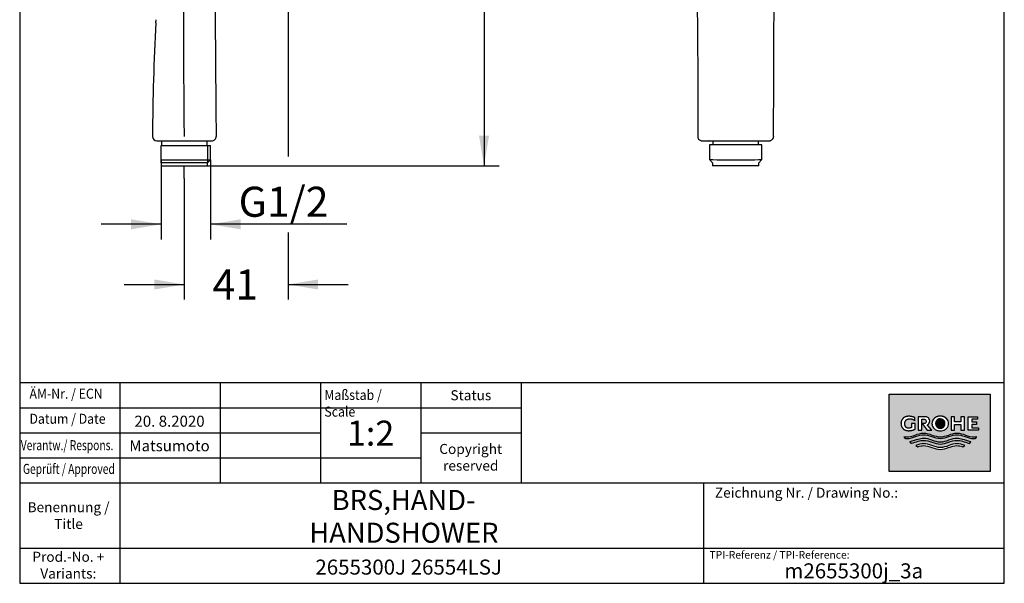
# Model space of a CAD drawing. Units: millimetres. Extents: x 7 to 203, y 5 to 291.
# Drawn here: x 7 to 203, y 5 to 117 of the extents above; entities that cross this region are included whole.
import ezdxf
from ezdxf.enums import TextEntityAlignment as Align

# ---------------------------------------------------------------- set-up
doc = ezdxf.new("R2010")
doc.units = ezdxf.units.MM
for name, color, linetype in [('Default', 7, 'Continuous'), ('DIN-ISO_Templates', 7, 'Continuous'), ('Layer1', 7, 'Continuous'), ('Layer3', 7, 'Continuous'), ('Standard', 7, 'Continuous')]:
    doc.layers.add(name, color=color, linetype=linetype)
doc.styles.add('SEACAD_Arial', font='arial.ttf')
doc.dimstyles.new('TPI_1_2', dxfattribs={"dimtxt": 6, "dimasz": 6, "dimexe": 3, "dimexo": 0, "dimgap": 1.5, "dimtad": 0, "dimtih": 1, "dimtoh": 1, "dimdec": 0, "dimlfac": 2, "dimtxsty": 'SEACAD_Arial', "dimblk1": '_SE_FILLED', "dimblk2": '_SE_FILLED', "dimsah": 1, "dimcen": 3, "dimadec": 0, "dimazin": 0, "dimtfac": 0.7, "dimtdec": 3, "dimtofl": 0, "dimtmove": 0, "dimatfit": 3, "dimfxl": 1, "dimarcsym": 0})

# ---------------------------------------------------------------- blocks, each defined once
blk = doc.blocks.new('DMBLK26')
at = {"layer": 'Layer3', "linetype": 'Continuous'}
for points in [[(28.83, 75.58), (34.83, 76.58), (28.83, 77.58)], [(50.67, 75.58), (50.67, 77.58), (44.67, 76.58)]]:
    blk.add_hatch(color=7, dxfattribs=at).paths.add_polyline_path(points)
at = {"layer": 'Layer3', "color": 7, "linetype": 'Continuous'}
for p, q in [((34.83, 89.46), (34.83, 73.58)), ((44.67, 89.46), (44.67, 73.58)), ((34.83, 76.58), (22.83, 76.58)), ((71.83, 76.58), (44.67, 76.58))]:
    blk.add_line(p, q, dxfattribs=at)
at = {"layer": 'Layer3', "color": 7, "linetype": 'Continuous', "style": 'SEACAD_Arial'}
blk.add_text('G1/2', height=6, dxfattribs=at).set_placement((50.27, 84.08), align=Align.TOP_LEFT)
blk = doc.blocks.new('_SE_FILLED')
at = {"color": 0}
blk.add_line((0, 0), (-1, 0), dxfattribs=at)
blk.add_solid([(0, 0), (-1, -0.1665), (-1, 0.1665), (0, 0)], dxfattribs=at)
blk = doc.blocks.new('DMBLK27')
at = {"layer": 'Layer3', "linetype": 'Continuous'}
for points in [[(33.43, 63.57), (39.43, 64.57), (33.43, 65.57)], [(66.13, 63.57), (66.13, 65.57), (60.13, 64.57)]]:
    blk.add_hatch(color=7, dxfattribs=at).paths.add_polyline_path(points)
at = {"layer": 'Layer3', "color": 7, "linetype": 'Continuous'}
for p, q in [((39.43, 85.72), (39.43, 61.57)), ((60.13, 74.97), (60.13, 61.57)), ((27.43, 64.57), (39.43, 64.57)), ((60.13, 64.57), (72.13, 64.57))]:
    blk.add_line(p, q, dxfattribs=at)
at = {"layer": 'Layer3', "color": 7, "linetype": 'Continuous', "style": 'SEACAD_Arial'}
blk.add_text('41', height=6, dxfattribs=at).set_placement((45.08, 67.57), align=Align.TOP_LEFT)
blk = doc.blocks.new('DMBLK28')
at = {"layer": 'Layer3', "linetype": 'Continuous'}
for points in [[(100.22, 175.74), (99.22, 181.74), (98.22, 175.74)], [(100.22, 94.26), (98.22, 94.26), (99.22, 88.26)]]:
    blk.add_hatch(color=7, dxfattribs=at).paths.add_polyline_path(points)
at = {"layer": 'Layer3', "color": 7, "linetype": 'Continuous'}
for p, q in [((67.9, 181.74), (102.22, 181.74)), ((99.22, 181.74), (99.22, 140.1)), ((99.22, 129.9), (99.22, 88.26)), ((44.03, 88.26), (102.22, 88.26))]:
    blk.add_line(p, q, dxfattribs=at)
at = {"layer": 'Layer3', "color": 7, "linetype": 'Continuous', "style": 'SEACAD_Arial'}
blk.add_text('187', height=6, dxfattribs=at).set_placement((92.17, 138), align=Align.TOP_LEFT)
blk = doc.blocks.new('DMBLK30')
at = {"layer": 'Layer3', "linetype": 'Continuous'}
for points in [[(83.19, 169.72), (84.4, 175.69), (81.32, 170.44)], [(65.97, 158.44), (60.13, 156.73), (66.21, 156.45)]]:
    blk.add_hatch(color=7, dxfattribs=at).paths.add_polyline_path(points)
at = {"layer": 'Layer3', "color": 7, "linetype": 'Continuous'}
blk.add_line((67.72, 179.85), (87.31, 174.96), dxfattribs=at)
for start, end in [(324.261, 346), (270, 286.0304)]:
    blk.add_arc((60.13, 181.74), 25.01, start, end, dxfattribs=at)
at = {"layer": 'Layer3', "color": 7, "linetype": 'Continuous', "style": 'SEACAD_Arial'}
blk.add_text('76°', height=6, dxfattribs=at).set_placement((69.14, 165.03), align=Align.TOP_LEFT)
blk = doc.blocks.new('symb_tb_GroheLogo2018')
at = {"layer": 'Standard', "linetype": 'Continuous'}
h = blk.add_hatch(color=7, dxfattribs=at)
h.paths.add_polyline_path([(0, 0), (20.13, 0), (20.13, 15.46), (0, 15.46)])
edge = h.paths.add_edge_path()
edge.add_line((14.67, 4.97), (15.05, 5.23))
edge.add_spline(control_points=[(15.05, 5.23), (14.5, 5.39), (12.96, 5.91), (10.19, 4.03), (7.41, 5.92), (5.86, 5.38), (5.29, 5.22)], knot_values=[0, 0, 0, 0, 0.155344, 0.498863, 0.842382, 1, 1, 1, 1], degree=3, periodic=0)
edge.add_line((5.29, 5.22), (5.7, 4.97))
edge.add_spline(control_points=[(5.7, 4.97), (6.09, 5.09), (6.48, 5.18), (6.87, 5.18), (7.97, 5.18), (9.08, 4.43), (10.19, 4.42), (11.3, 4.43), (12.4, 5.18), (13.51, 5.18), (13.9, 5.18), (14.29, 5.09), (14.67, 4.97)], knot_values=[0, 0, 0, 0, 0.207155, 0.207155, 0.207155, 0.502613, 0.502613, 0.502613, 0.798071, 0.798071, 0.798071, 1, 1, 1, 1], degree=3, periodic=0)
edge = h.paths.add_edge_path()
edge.add_spline(control_points=[(17.13, 6.55), (17.24, 6.68), (17.32, 6.79), (17.4, 6.96)], knot_values=[0, 0, 0, 0, 1, 1, 1, 1], weights=[0.999982, 0.996525, 0.996531, 1], degree=3, periodic=0)
edge.add_spline(control_points=[(17.4, 6.96), (17.21, 6.93), (17.05, 6.91), (16.88, 6.91), (15.76, 6.92), (13.53, 8.43), (10.19, 6.16), (6.84, 8.43), (4.62, 6.92), (3.5, 6.91), (3.33, 6.91), (3.17, 6.93), (2.96, 6.96)], knot_values=[0, 0, 0, 0, 0.064301, 0.064301, 0.064301, 0.281924, 0.499546, 0.717168, 0.93479, 0.93479, 0.93479, 1, 1, 1, 1], degree=3, periodic=0)
edge.add_spline(control_points=[(2.96, 6.96), (3.05, 6.79), (3.14, 6.68), (3.24, 6.55)], knot_values=[0, 0, 0, 0, 1, 1, 1, 1], weights=[0.999976, 0.996525, 0.996533, 1], degree=3, periodic=0)
edge.add_spline(control_points=[(3.24, 6.55), (3.35, 6.54), (4.52, 6.46), (6.87, 8.06), (10.19, 5.78), (13.51, 8.06), (15.86, 6.46), (17.03, 6.54), (17.13, 6.55)], knot_values=[0, 0, 0, 0, 0.019685, 0.260647, 0.500098, 0.739548, 0.98051, 1, 1, 1, 1], degree=3, periodic=0)
edge = h.paths.add_edge_path()
edge.add_spline(control_points=[(11.47, 10.53), (11.15, 10.88), (10.7, 11.07), (9.99, 11.07), (9.8, 11.04), (9.62, 10.98), (8.94, 10.77), (8.52, 10.24), (8.52, 9.59), (8.52, 8.47), (9.56, 7.82), (10.75, 8.2), (11.94, 8.58), (12.27, 9.67), (11.47, 10.53)], knot_values=[0, 0, 0, 0, 0.576972, 0.576972, 0.808788, 0.808788, 0.808788, 0.858548, 0.858548, 0.858548, 0.929274, 0.929274, 0.929274, 1, 1, 1, 1], weights=[1.080478, 0.986883, 0.960057, 1.016048, 1.042874, 1.080478, 0.949279, 0.949279, 1.080478, 0.774643, 0.774643, 1.080478, 0.774643, 0.774643, 1.080478], degree=3, periodic=0)
edge = h.paths.add_edge_path()
edge.add_line((8.47, 8.24), (7.57, 9.33))
edge.add_spline(control_points=[(7.57, 9.33), (7.58, 9.33), (7.58, 9.33), (7.59, 9.34), (7.62, 9.35), (7.78, 9.42), (7.93, 9.58), (8.08, 9.85), (8.08, 10.1), (8.08, 10.35), (7.93, 10.62), (7.72, 10.83), (7.35, 10.95), (7.09, 10.95)], knot_values=[0, 0, 0, 0, 0.01076, 0.01076, 0.01076, 0.057352, 0.275634, 0.5, 0.5, 0.5, 0.665754, 0.827013, 1, 1, 1, 1], degree=3, periodic=0)
edge.add_line((7.09, 10.95), (5.78, 10.95))
edge.add_line((5.78, 10.95), (5.78, 8.24))
edge.add_line((5.78, 8.24), (6.5, 8.24))
edge.add_line((6.5, 8.24), (6.5, 10.43))
edge.add_line((6.5, 10.43), (6.97, 10.43))
edge.add_spline(control_points=[(6.97, 10.43), (7.07, 10.43), (7.23, 10.37), (7.31, 10.26), (7.38, 10.12), (7.38, 10), (7.38, 9.87), (7.31, 9.73), (7.23, 9.63), (7.09, 9.57), (7, 9.57)], knot_values=[0, 0, 0, 0, 0.172987, 0.334246, 0.5, 0.5, 0.5, 0.672858, 0.841031, 1, 1, 1, 1], degree=3, periodic=0)
edge.add_line((7, 9.57), (6.59, 9.57))
edge.add_line((6.59, 9.57), (7.58, 8.24))
edge.add_line((7.58, 8.24), (8.47, 8.24))
h.paths.add_polyline_path([(12.35, 8.24), (13.05, 8.24), (13.05, 9.39), (14.3, 9.39), (14.3, 8.24), (15, 8.24), (15, 10.95), (14.3, 10.95), (14.3, 9.95), (13.05, 9.95), (13.05, 10.95), (12.35, 10.95)])
edge = h.paths.add_edge_path()
edge.add_line((5.2, 9.59), (4.47, 9.59))
edge.add_line((4.47, 9.59), (4.47, 8.8))
edge.add_spline(control_points=[(4.47, 8.8), (4.28, 8.71), (4.08, 8.66), (3.87, 8.66), (3.67, 8.65), (3.38, 8.78), (3.23, 9.02), (3.11, 9.32), (3.11, 9.59), (3.11, 9.87), (3.26, 10.17), (3.46, 10.4), (3.83, 10.53), (4.09, 10.53), (4.45, 10.53), (4.8, 10.42), (5.1, 10.22)], knot_values=[0, 0, 0, 0, 0.25, 0.25, 0.25, 0.336493, 0.417123, 0.5, 0.5, 0.5, 0.582877, 0.663507, 0.75, 0.75, 0.75, 1, 1, 1, 1], weights=[1, 0.982778, 0.982778, 1, 1, 1, 1, 1, 1, 1, 1, 1, 1, 1, 0.972058, 0.972058, 1], degree=3, periodic=0)
edge.add_line((5.1, 10.22), (5.1, 10.76))
edge.add_spline(control_points=[(5.1, 10.76), (4.73, 10.93), (4.33, 11.03), (3.92, 11.03), (3.51, 11.04), (2.93, 10.84), (2.61, 10.48), (2.36, 10.01), (2.36, 9.59), (2.36, 9.59), (2.36, 9.59), (2.36, 9.59), (2.36, 9.18), (2.61, 8.71), (2.93, 8.35), (3.51, 8.15), (3.92, 8.16), (4.37, 8.16), (4.8, 8.27), (5.2, 8.49)], knot_values=[0, 0, 0, 0, 0.25, 0.25, 0.25, 0.336493, 0.417123, 0.5, 0.5, 0.5, 0.500019, 0.500019, 0.500019, 0.58289, 0.663513, 0.75, 0.75, 0.75, 1, 1, 1, 1], weights=[1, 0.983216, 0.983216, 1, 1, 1, 1, 1, 1, 1, 1, 1, 1, 1, 1, 1, 1, 0.979411, 0.979411, 1], degree=3, periodic=0)
edge.add_line((5.2, 8.49), (5.2, 9.59))
h.paths.add_polyline_path([(15.77, 8.24), (17.79, 8.24), (17.79, 8.76), (16.47, 8.76), (16.47, 9.42), (17.43, 9.42), (17.43, 9.92), (16.47, 9.92), (16.47, 10.43), (17.61, 10.43), (17.61, 10.95), (15.77, 10.95)])
h = blk.add_hatch(color=7, dxfattribs=at)
edge = h.paths.add_edge_path()
edge.add_spline(control_points=[(10.19, 10.53), (9.94, 10.54), (9.59, 10.41), (9.41, 10.17), (9.26, 9.87), (9.26, 9.59), (9.26, 9.32), (9.41, 9.01), (9.59, 8.78), (9.94, 8.65), (10.19, 8.65), (10.43, 8.65), (10.78, 8.78), (10.96, 9.01), (11.11, 9.32), (11.11, 9.59), (11.11, 9.87), (10.96, 10.17), (10.72, 10.39), (10.43, 10.54), (10.19, 10.53)], knot_values=[0, 0, 0, 0, 0.086493, 0.167123, 0.25, 0.25, 0.25, 0.332877, 0.413507, 0.5, 0.5, 0.5, 0.586493, 0.667123, 0.75, 0.75, 0.75, 0.832877, 0.913507, 1, 1, 1, 1], degree=3, periodic=0)
at = {"layer": 'DIN-ISO_Templates', "color": 7, "linetype": 'Continuous'}
for p, q in [((0, 15.46), (20.13, 15.46)), ((0, 0), (0, 15.46)), ((20.13, 15.46), (20.13, 0)), ((5.1, 10.22), (5.1, 10.76)), ((5.78, 10.95), (5.78, 8.24)), ((7.09, 10.95), (5.78, 10.95)), ((6.5, 8.24), (6.5, 10.43)), ((6.5, 10.43), (6.97, 10.43)), ((13.05, 10.95), (12.35, 10.95)), ((12.35, 10.95), (12.35, 8.24)), ((13.05, 9.95), (13.05, 10.95)), ((14.3, 9.95), (13.05, 9.95)), ((15, 10.95), (14.3, 10.95)), ((14.3, 10.95), (14.3, 9.95)), ((15, 8.24), (15, 10.95)), ((15.77, 8.24), (15.77, 10.95)), ((15.77, 10.95), (17.61, 10.95)), ((17.61, 10.43), (16.47, 10.43)), ((16.47, 10.43), (16.47, 9.92)), ((16.47, 9.92), (17.43, 9.92)), ((17.43, 9.92), (17.43, 9.42)), ((17.61, 10.95), (17.61, 10.43)), ((4.47, 9.59), (4.47, 8.8)), ((5.2, 9.59), (4.47, 9.59)), ((5.2, 8.49), (5.2, 9.59)), ((5.78, 8.24), (6.5, 8.24)), ((6.59, 9.57), (7.58, 8.24)), ((7, 9.57), (6.59, 9.57)), ((8.47, 8.24), (7.57, 9.33)), ((7.58, 8.24), (8.47, 8.24)), ((12.35, 8.24), (13.05, 8.24)), ((13.05, 8.24), (13.05, 9.39)), ((13.05, 9.39), (14.3, 9.39)), ((14.3, 9.39), (14.3, 8.24)), ((14.3, 8.24), (15, 8.24)), ((17.79, 8.24), (15.77, 8.24)), ((16.47, 9.42), (16.47, 8.76)), ((17.43, 9.42), (16.47, 9.42)), ((16.47, 8.76), (17.79, 8.76)), ((17.79, 8.76), (17.79, 8.24)), ((5.29, 5.22), (5.7, 4.97)), ((14.67, 4.97), (15.05, 5.23)), ((20.13, 0), (0, 0))]:
    blk.add_line(p, q, dxfattribs=at)
for points, weights, knots in [([(5.1, 10.76), (4.73, 10.93), (4.33, 11.03), (3.92, 11.03), (3.51, 11.04), (2.93, 10.84), (2.61, 10.48), (2.36, 10.01), (2.36, 9.59), (2.36, 9.59), (2.36, 9.59), (2.36, 9.59), (2.36, 9.18), (2.61, 8.71), (2.93, 8.35), (3.51, 8.15), (3.92, 8.16), (4.37, 8.16), (4.8, 8.27), (5.2, 8.49)], [1, 0.98321587479, 0.98321587479, 1, 1, 1, 1, 1, 1, 1, 1, 1, 1, 1, 1, 1, 1, 0.979410758195, 0.979410758195, 1], [0, 0, 0, 0, 0.25, 0.25, 0.25, 0.336493, 0.417123, 0.5, 0.5, 0.5, 0.500019, 0.500019, 0.500019, 0.58289, 0.663513, 0.75, 0.75, 0.75, 1, 1, 1, 1]), ([(4.47, 8.8), (4.28, 8.71), (4.08, 8.66), (3.87, 8.66), (3.67, 8.65), (3.38, 8.78), (3.23, 9.02), (3.11, 9.32), (3.11, 9.59), (3.11, 9.87), (3.26, 10.17), (3.46, 10.4), (3.83, 10.53), (4.09, 10.53), (4.45, 10.53), (4.8, 10.42), (5.1, 10.22)], [1, 0.982778304235, 0.982778304235, 1, 1, 1, 1, 1, 1, 1, 1, 1, 1, 1, 0.972058195946, 0.972058195946, 1], [0, 0, 0, 0, 0.25, 0.25, 0.25, 0.336493, 0.417123, 0.5, 0.5, 0.5, 0.582877, 0.663507, 0.75, 0.75, 0.75, 1, 1, 1, 1]), ([(11.47, 10.53), (12.27, 9.67), (11.94, 8.58), (10.75, 8.2), (9.56, 7.82), (8.52, 8.47), (8.52, 9.59), (8.52, 10.24), (8.94, 10.77), (9.62, 10.98), (9.8, 11.04), (9.99, 11.07), (10.7, 11.07), (11.15, 10.88), (11.47, 10.53)], [1.0804778921, 0.77464325295, 0.77464325295, 1.0804778921, 0.77464325295, 0.77464325295, 1.0804778921, 0.9492789189, 0.9492789189, 1.0804778921, 1.04287400704, 1.01604804301, 0.96005683992, 0.986882803952, 1.0804778921], [0, 0, 0, 0, 0.070726, 0.070726, 0.070726, 0.141452, 0.141452, 0.141452, 0.191212, 0.191212, 0.191212, 0.423028, 0.423028, 1, 1, 1, 1])]:
    blk.add_rational_spline(points, weights, degree=3, knots=knots, dxfattribs=at)
for points, knots in [([(6.97, 10.43), (7.07, 10.43), (7.23, 10.37), (7.31, 10.26), (7.38, 10.12), (7.38, 10), (7.38, 9.87), (7.31, 9.73), (7.23, 9.63), (7.09, 9.57), (7, 9.57)], [0, 0, 0, 0, 0.172987, 0.334246, 0.5, 0.5, 0.5, 0.672858, 0.841031, 1, 1, 1, 1]), ([(7.57, 9.33), (7.58, 9.33), (7.58, 9.33), (7.59, 9.34), (7.62, 9.35), (7.78, 9.42), (7.93, 9.58), (8.08, 9.85), (8.08, 10.1), (8.08, 10.35), (7.93, 10.62), (7.72, 10.83), (7.35, 10.95), (7.09, 10.95)], [0, 0, 0, 0, 0.01076, 0.01076, 0.01076, 0.057352, 0.275634, 0.5, 0.5, 0.5, 0.665754, 0.827013, 1, 1, 1, 1]), ([(10.19, 10.53), (10.43, 10.54), (10.72, 10.39), (10.96, 10.17), (11.11, 9.87), (11.11, 9.59), (11.11, 9.32), (10.96, 9.01), (10.78, 8.78), (10.43, 8.65), (10.19, 8.65), (9.94, 8.65), (9.59, 8.78), (9.41, 9.01), (9.26, 9.32), (9.26, 9.59), (9.26, 9.87), (9.41, 10.17), (9.59, 10.41), (9.94, 10.54), (10.19, 10.53)], [0, 0, 0, 0, 0.086493, 0.167123, 0.25, 0.25, 0.25, 0.332877, 0.413507, 0.5, 0.5, 0.5, 0.586493, 0.667123, 0.75, 0.75, 0.75, 0.832877, 0.913507, 1, 1, 1, 1]), ([(2.96, 6.96), (3.17, 6.93), (3.33, 6.91), (3.5, 6.91), (4.62, 6.92), (6.84, 8.43), (10.19, 6.16), (13.53, 8.43), (15.76, 6.92), (16.88, 6.91), (17.05, 6.91), (17.21, 6.93), (17.4, 6.96)], [0, 0, 0, 0, 0.06521, 0.06521, 0.06521, 0.282832, 0.500454, 0.718076, 0.935699, 0.935699, 0.935699, 1, 1, 1, 1]), ([(17.13, 6.55), (17.03, 6.54), (15.86, 6.46), (13.51, 8.06), (10.19, 5.78), (6.87, 8.06), (4.52, 6.46), (3.35, 6.54), (3.24, 6.55)], [0, 0, 0, 0, 0.01949, 0.260452, 0.499902, 0.739353, 0.980315, 1, 1, 1, 1]), ([(16.29, 5.93), (15.67, 6.14), (14.85, 6.38), (12.75, 6.88), (10.19, 5.08), (7.63, 6.88), (5.53, 6.38), (4.7, 6.14), (4.09, 5.93)], [0, 0, 0, 0, 0.138135, 0.225603, 0.499311, 0.77302, 0.860488, 1, 1, 1, 1]), ([(4.41, 5.64), (4.86, 5.77), (5.3, 5.91), (5.75, 6.04), (6.12, 6.15), (7.59, 6.48), (9.07, 5.49), (10.18, 5.48), (11.28, 5.49), (12.76, 6.48), (14.23, 6.15), (14.6, 6.04), (15.06, 5.91), (15.51, 5.77), (15.97, 5.63)], [0, 0, 0, 0, 0.321984, 0.321984, 0.321984, 0.36506, 0.494901, 0.494901, 0.494901, 0.624742, 0.667818, 0.667818, 0.667818, 1, 1, 1, 1]), ([(15.05, 5.23), (14.5, 5.39), (12.96, 5.91), (10.19, 4.03), (7.41, 5.92), (5.86, 5.38), (5.29, 5.22)], [0, 0, 0, 0, 0.155344, 0.498863, 0.842382, 1, 1, 1, 1]), ([(5.7, 4.97), (6.09, 5.09), (6.48, 5.18), (6.87, 5.18), (7.97, 5.18), (9.08, 4.43), (10.19, 4.42), (11.3, 4.43), (12.4, 5.18), (13.51, 5.18), (13.9, 5.18), (14.29, 5.09), (14.67, 4.97)], [0, 0, 0, 0, 0.207155, 0.207155, 0.207155, 0.502613, 0.502613, 0.502613, 0.798071, 0.798071, 0.798071, 1, 1, 1, 1])]:
    blk.add_open_spline(points, degree=3, knots=knots, dxfattribs=at)
for points, weights in [([(3.24, 6.55), (3.14, 6.68), (3.05, 6.79), (2.96, 6.96)], [1, 0.996532785352, 0.996524916032, 0.99997639204]), ([(4.09, 5.93), (4.2, 5.81), (4.29, 5.73), (4.41, 5.64)], [1, 0.997419521184, 0.997361904297, 0.99982714934]), ([(15.97, 5.63), (16.09, 5.73), (16.18, 5.81), (16.29, 5.93)], [0.999968627421, 0.99736869092, 0.997387159748, 1.00002397158]), ([(17.4, 6.96), (17.32, 6.79), (17.24, 6.68), (17.13, 6.55)], [1, 0.996530982849, 0.996524908785, 0.999981777809])]:
    blk.add_rational_spline(points, weights, degree=3, dxfattribs=at)

msp = doc.modelspace()

# ---------------------------------------------------------------- linework, layer by layer
at = {"layer": 'Default', "color": 7, "linetype": 'Continuous'}
for p, q in [((143.71, 93.22), (144.05, 93.22)), ((144.11, 93.22), (144.05, 93.22)), ((144.88, 92.41), (144.19, 92.41)), ((144.19, 92.41), (144.19, 89.5)), ((144.88, 93.22), (144.88, 92.41)), ((153.98, 92.41), (144.88, 92.41)), ((153.98, 92.41), (153.98, 93.22)), ((154.67, 92.41), (153.98, 92.41)), ((154.67, 89.5), (154.67, 92.41)), ((144.19, 89.5), (144.83, 88.86)), ((144.83, 88.86), (144.83, 88.26)), ((154.03, 88.86), (154.67, 89.5)), ((154.03, 88.26), (154.03, 88.86)), ((154.03, 88.26), (144.83, 88.26))]:
    msp.add_line(p, q, dxfattribs=at)
for centre, radius, start, end in [((44.88, 94.12), 0.906, 270, 0.5501), ((142.75, 94.13), 0.9, 180.0221, 252.4762), ((148.24, 2040.74), 1947.53, 269.87858, 270.03487), ((150.57, 2040.43), 1947.22, 269.96646, 270.13661), ((156.1, 94.13), 0.9, 287.5967, 359.9799)]:
    msp.add_arc(centre, radius, start, end, dxfattribs=at)
msp.add_ellipse((149.43, 89.5), major_axis=(-5.24, 0), ratio=0.008727, start_param=0, end_param=3.141593, dxfattribs=at)
for points, knots in [([(125.06, 154.74), (125.15, 154.66), (125.84, 153.97), (127.07, 152.8), (128.78, 151.21), (130.44, 149.73), (132.08, 148.24), (133.66, 146.72), (135.17, 145.16), (136.45, 143.64), (137.49, 142.17), (138.33, 140.77), (139.07, 139.26), (139.71, 137.62), (140.22, 135.89), (140.62, 134.13), (140.93, 132.36), (141.16, 130.6), (141.33, 128.83), (141.47, 127), (141.57, 125.06), (141.66, 122.93), (141.72, 120.62), (141.77, 118.1), (141.81, 115.39), (141.83, 112.49), (141.84, 109.46), (141.85, 106.3), (141.85, 103.02), (141.86, 99.6), (141.86, 96.54), (141.86, 94.82), (141.86, 94.13)], [0, 0, 0, 0, 0.0054954, 0.0439644, 0.0780582, 0.1119136, 0.145529, 0.1789046, 0.2120399, 0.2449274, 0.2696797, 0.294292, 0.3187683, 0.3461441, 0.3733547, 0.4004036, 0.4272871, 0.454003, 0.4805508, 0.507168, 0.5361551, 0.5679399, 0.6026435, 0.6402644, 0.6808003, 0.7242499, 0.7706117, 0.8169905, 0.8659562, 0.9175081, 0.9716458, 1, 1, 1, 1]), ([(156.99, 94.13), (156.99, 94.9), (156.99, 96.75), (157, 100.02), (157, 103.62), (157, 107.06), (157.01, 110.3), (157.03, 113.29), (157.05, 116.04), (157.09, 118.55), (157.14, 120.9), (157.2, 123.07), (157.28, 125.03), (157.38, 126.8), (157.49, 128.43), (157.64, 130.01), (157.82, 131.58), (158.05, 133.15), (158.36, 134.72), (158.74, 136.27), (159.22, 137.81), (159.81, 139.32), (160.53, 140.77), (161.36, 142.17), (162.42, 143.65), (163.71, 145.19), (165.25, 146.78), (166.87, 148.32), (168.52, 149.83), (170.25, 151.36), (171.26, 152.32), (171.87, 152.89)], [0, 0, 0, 0, 0.03305, 0.092638, 0.149194, 0.202717, 0.253207, 0.300663, 0.342627, 0.38189, 0.418452, 0.452311, 0.483465, 0.510474, 0.535297, 0.55985, 0.584542, 0.609372, 0.634339, 0.659442, 0.684679, 0.710053, 0.735565, 0.761218, 0.787018, 0.821922, 0.857093, 0.892525, 0.928215, 0.964165, 1, 1, 1, 1]), ([(142.48, 93.27), (142.5, 93.27), (142.54, 93.25), (142.6, 93.24), (142.66, 93.23), (142.71, 93.23), (142.79, 93.23), (142.88, 93.22), (143.03, 93.22), (143.22, 93.22), (143.46, 93.22), (143.62, 93.22), (143.71, 93.22)], [0, 0, 0, 0, 0.019791, 0.081451, 0.152608, 0.248085, 0.350325, 0.474269, 0.601251, 0.734911, 0.869961, 1, 1, 1, 1]), ([(155.21, 93.22), (155.23, 93.22), (155.33, 93.22), (155.51, 93.22), (155.72, 93.22), (155.9, 93.22), (156.03, 93.23), (156.13, 93.23), (156.2, 93.24), (156.29, 93.25), (156.35, 93.27), (156.37, 93.27)], [0, 0, 0, 0, 0.028526, 0.169443, 0.303295, 0.430243, 0.565221, 0.70329, 0.876045, 0.952133, 1, 1, 1, 1])]:
    msp.add_open_spline(points, degree=3, knots=knots, dxfattribs=at)
at = {"layer": 'DIN-ISO_Templates', "color": 7, "linetype": 'Continuous'}
for p, q in [((6.6, 291), (6.6, 5)), ((203, 5), (203, 291)), ((6.6, 45), (203, 45)), ((26.6, 45), (26.6, 5)), ((46.6, 45), (46.6, 25)), ((66.6, 45), (66.6, 25)), ((86.6, 45), (86.6, 25)), ((106.6, 45), (106.6, 25)), ((6.6, 40), (106.6, 40)), ((6.6, 35), (66.6, 35)), ((86.6, 35), (106.6, 35)), ((6.6, 30), (86.6, 30)), ((6.6, 25), (203, 25)), ((143, 25), (143, 5)), ((6.6, 12), (203, 12)), ((6.6, 5), (203, 5))]:
    msp.add_line(p, q, dxfattribs=at)
at = {"layer": 'Layer1', "color": 7, "linetype": 'Continuous'}
msp.add_line((33.77, 116.79), (33.81, 117.4), dxfattribs=at)
at = {"layer": 'Layer3', "color": 7, "linetype": 'Continuous'}
for p, q in [((60.13, 181.74), (60.13, 90.13)), ((39.43, 85.72), (39.43, 88.26))]:
    msp.add_line(p, q, dxfattribs=at)
at = {"layer": 'Standard', "color": 7, "linetype": 'Continuous'}
for p, q in [((33.93, 93.22), (44.88, 93.22)), ((34.83, 89.46), (34.83, 92.33)), ((34.83, 92.33), (44.67, 92.33)), ((34.88, 93.22), (34.88, 92.33)), ((43.98, 92.33), (43.98, 93.22)), ((44.08, 92.33), (44.08, 88.88)), ((44.67, 89.46), (44.67, 92.33)), ((34.83, 89.46), (44.67, 89.46)), ((34.83, 88.82), (34.83, 89.46)), ((44.03, 88.82), (34.83, 88.82)), ((34.83, 88.82), (34.83, 88.26)), ((44.03, 88.82), (44.67, 89.46)), ((44.03, 88.26), (44.03, 88.82)), ((34.83, 88.26), (44.03, 88.26))]:
    msp.add_line(p, q, dxfattribs=at)
for centre, radius, start, end in [((480.79, 91.98), 447.71, 176.8243, 179.7264), ((33.98, 94.12), 0.9, 179.9928, 266.5788)]:
    msp.add_arc(centre, radius, start, end, dxfattribs=at)
for points, degree, knots in [([(44.49, 158.32), (44.43, 158.05), (44.29, 157.52), (44.1, 156.73), (43.91, 155.96), (43.75, 155.32), (43.62, 154.82), (43.5, 154.32), (43.34, 153.69), (43.15, 152.94), (42.97, 152.2), (42.78, 151.46), (42.54, 150.47), (42.23, 149.22), (41.85, 147.69), (41.46, 146.07), (41.09, 144.35), (40.75, 142.5), (40.44, 140.53), (40.16, 138.45), (39.95, 136.3), (39.79, 134.11), (39.66, 131.9), (39.55, 129.57), (39.47, 127.34), (39.39, 124.36), (39.32, 120.75), (39.28, 116.28), (39.27, 110.31), (39.32, 102.93), (39.37, 97.03), (39.39, 94.12)], 3, [0, 0, 0, 0, 0.015671, 0.031341, 0.047012, 0.062683, 0.070519, 0.078354, 0.094025, 0.109696, 0.125367, 0.141038, 0.156709, 0.18805, 0.21939, 0.250728, 0.28206, 0.313388, 0.344715, 0.376041, 0.407373, 0.438709, 0.470048, 0.501388, 0.537206, 0.56407, 0.626752, 0.689435, 0.752119, 0.877486, 1, 1, 1, 1]), ([(45.63, 138.46), (45.61, 138.04), (45.55, 136.51), (45.49, 134.25), (45.46, 130.56), (45.56, 125.37), (45.62, 113.07), (45.68, 105.76), (45.74, 99.06), (45.78, 94.13)], 5, [0, 0, 0, 0, 0, 0, 0.113879, 0.3896, 0.481506, 0.636808, 1, 1, 1, 1, 1, 1])]:
    msp.add_open_spline(points, degree=degree, knots=knots, dxfattribs=at)

# ---------------------------------------------------------------- block references
at = {"layer": 'Default', "color": 7}
msp.add_blockref('symb_tb_GroheLogo2018', (180.05, 27.25), dxfattribs=at)

# ---------------------------------------------------------------- texts
at = {"layer": 'DIN-ISO_Templates', "char_height": 2, "attachment_point": 1, "style": 'SEACAD_Arial'}
for s, insert, width in [('{\\fArial|b0||i0||c0|p34;\\C7;\\H2.;\\W0.9;ÄM-Nr. / ECN}', (8.55, 43.79), 16), ('{\\fArial|b0||i0||c0|p34;\\C7;\\H2.;\\W0.9;Maßstab / Scale}', (67.38, 43.54), 18), ('{\\fArial|b0||i0||c0|p34;\\C7;\\H2.;\\W0.9;Datum / Date}', (8.55, 38.79), 16), ('{\\fArial|b0||i0||c0|p34;\\C7;\\H2.;\\W0.752;Verantw./ Respons.}', (6.81, 33.52), 19), ('{\\fArial|b0||i0||c0|p34;\\C7;\\H2.;\\W0.752;Geprüft / Approved}', (7.24, 28.79), 18.3913)]:
    msp.add_mtext(s, dxfattribs=dict(at, insert=insert, width=width))
at = {"layer": 'DIN-ISO_Templates', "attachment_point": 5}
for s, insert, char_height, width in [('{\\fArial|b0||i0||c0|p34;\\C7;\\H2.;\\W1.;Status}', (96.6, 42.48), 2, 19), ('{\\fSolid Edge ISO|b0||i0||c0|p34;\\C7;\\H2.2;\\W1.;20. 8.2020}', (36.49, 37.3), 2.2, 18.9), ('{\\fSolid Edge ISO|b0||i0||c0|p34;\\C7;\\H5.;\\W1.;1:2}', (76.6, 34.92), 5, 16.8), ('{\\fSolid Edge ISO|b0||i0||c0|p34;\\C7;\\H2.2;\\W1.;Matsumoto}', (36.49, 32.4), 2.2, 18.9), ('{\\fArial|b0||i0||c0|p34;\\C7;\\H2.;\\W1.;Copyright\\P}{\\fArial|b0||i0||c0|p34;\\C7;\\H2.;\\W1.;reserved}', (96.57, 30.1), 2, 16.8339), ('{\\fSolid Edge ISO|b0||i0||c0|p34;\\C7;\\H4.;\\W1.;BRS,HAND-}', (83.18, 21.58), 4, 85), ('{\\fArial|b0||i0||c0|p34;\\C7;\\H2.;\\W1.;Zeichnung Nr. / Drawing No.:}', (163.54, 23.04), 2, 40), ('{\\fArial|b0||i0||c0|p34;\\C7;\\H2.;\\W1.;Benennung /\\P}{\\fArial|b0||i0||c0|p34;\\C7;\\H2.;\\W1.;Title}', (16.35, 18.48), 2, 17.3768), ('{\\fSolid Edge ISO|b0||i0||c0|p34;\\C7;\\H4.;\\W1.;HANDSHOWER}', (83.24, 15.05), 4, 85), ('{\\fArial|b0||i0||c0|p34;\\C7;\\H2.;\\W1.;Prod.-No. +\\P}{\\fArial|b0||i0||c0|p34;\\C7;\\H2.;\\W1.;Variants:}', (16.3, 8.59), 2, 18.846), ('{\\fArial|b0||i0||c0|p34;\\C7;\\H1.5;\\W1.;TPI-Referenz / TPI-Reference:}', (158.17, 10.65), 1.5, 30), ('{\\fSolid Edge ISO|b0||i0||c0|p34;\\C7;\\H3.;\\W1.;2655300J 26554LSJ}', (84.19, 8.2), 3, 112), ('{\\fArial|b0||i0||c0|p34;\\C7;\\H3.;\\W1.;m2655300j_3a}', (172.97, 7.45), 3, 59)]:
    msp.add_mtext(s, dxfattribs=dict(at, insert=insert, char_height=char_height, width=width))

# ---------------------------------------------------------------- dimensions: what is measured, and where the dimension line sits
at = {"layer": 'Layer3', "color": 7, "linetype": 'Continuous'}
for base, p1, p2, angle, text, picture, middle, dimtype in [((99.22, 88.26), (67.95, 181.74), (44.03, 88.26), 90, '\\A1;<>', 'DMBLK28', (99.22, 135), 160), ((44.67, 76.58), (44.67, 89.46), (34.83, 89.46), 180, '\\A1;G1/2 {}', 'DMBLK26', (48.17, 76.58), 161)]:
    dim = msp.add_linear_dim(base=base, p1=p1, p2=p2, angle=angle, text=text, dimstyle='TPI_1_2', dxfattribs=at)
    dim.commit()
    dim.dimension.update_dxf_attribs({"geometry": picture, "text_midpoint": middle, "dimtype": dimtype})
dim = msp.add_angular_dim_2l(base=(75.53, 162.03), line1=((60.13, 181.74), (60.13, 90.13)), line2=((60.13, 181.74), (67.72, 179.85)), text='\\A1;<>', dimstyle='TPI_1_2', override={"dimtolj": 1}, dxfattribs=at)
dim.commit()
dim.dimension.update_dxf_attribs({"geometry": 'DMBLK30', "text_midpoint": (75.53, 162.03), "dimtype": 162})
dim = msp.add_linear_dim(base=(60.13, 64.57), p1=(39.43, 85.72), p2=(60.13, 90.13), text='\\A1;<>', dimstyle='TPI_1_2', dxfattribs=at)
dim.commit()
dim.dimension.update_dxf_attribs({"geometry": 'DMBLK27', "text_midpoint": (49.78, 64.57), "dimtype": 160})

doc.saveas('drawing.dxf')
